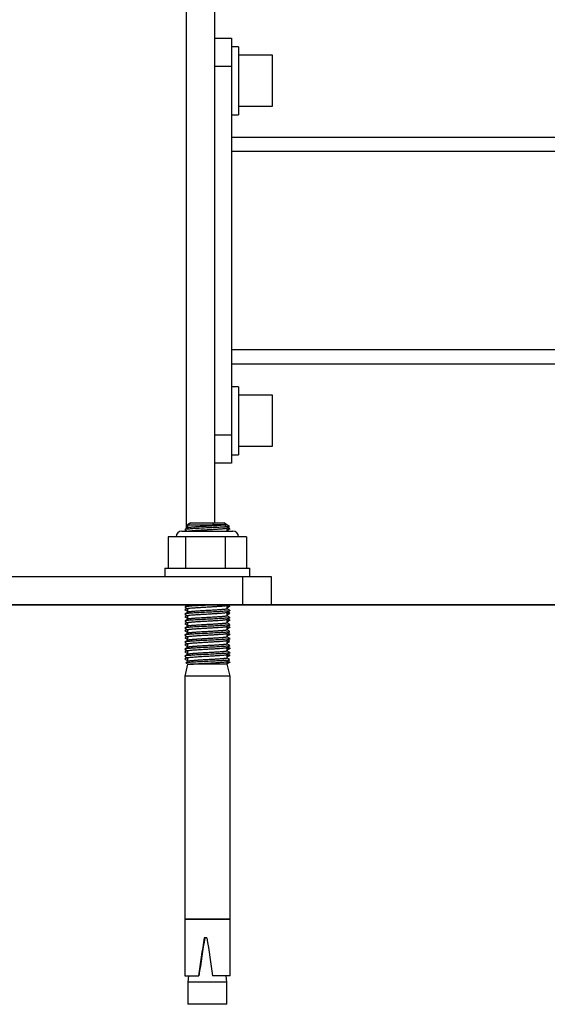
# Model space of a CAD drawing. Units: millimetres. Extents: x -1869 to 2491, y -480 to 2464.
# Drawn here: x -242 to -56, y -265 to 82 of the extents above; entities that cross this region are included whole.
import ezdxf

# ---------------------------------------------------------------- set-up
doc = ezdxf.new("R2010")
doc.units = ezdxf.units.MM
doc.linetypes.add('SLD-Solid', pattern=[0])
doc.layers.add('LG_AREA', color=4, linetype='SLD-Solid')
doc.layers.add('LG_PROD', color=40, linetype='SLD-Solid')

msp = doc.modelspace()

# ---------------------------------------------------------------- linework, layer by layer
at = {"layer": 'LG_AREA', "linetype": 'SLD-Solid', "lineweight": 25}
for p, q in [((-368.72, -123.93), (991.28, -123.93)), ((-368.72, -124.03), (991.28, -124.03))]:
    msp.add_line(p, q, dxfattribs=at)
at = {"layer": 'LG_PROD', "linetype": 'SLD-Solid', "lineweight": 25}
for p, q in [((-183.72, 1210.63), (-183.72, -97.2)), ((-173.72, 1208.07), (-173.72, -95.03)), ((-173.72, 75.97), (-167.72, 75.97)), ((-167.72, 75.97), (-167.72, 65.97)), ((-165.22, 72.97), (-167.72, 72.97)), ((-165.22, 72.97), (-165.22, 49.7)), ((-153.22, 69.97), (-165.22, 69.97)), ((-153.22, 59.79), (-153.22, 69.97)), ((-167.72, 65.97), (-173.72, 65.97)), ((-173.72, 65.97), (-173.72, -64.03)), ((-167.72, 65.97), (-167.72, -64.03)), ((-153.22, 51.97), (-153.22, 59.79)), ((-167.72, 48.97), (-165.22, 48.97)), ((-165.22, 51.97), (-153.22, 51.97)), ((-165.22, 49.7), (-165.22, 48.97)), ((-35.34, 40.97), (-167.72, 40.97)), ((125.94, 35.97), (-167.72, 35.97)), ((107.18, -34.03), (-167.72, -34.03)), ((105.84, -39.03), (-167.72, -39.03)), ((-165.22, -47.03), (-167.72, -47.03)), ((-165.22, -47.03), (-165.22, -70.3)), ((-153.22, -50.03), (-165.22, -50.03)), ((-153.22, -60.21), (-153.22, -50.03)), ((-153.22, -68.03), (-153.22, -60.21)), ((-173.72, -64.03), (-167.72, -64.03)), ((-167.72, -64.03), (-167.72, -74.03)), ((-165.22, -68.03), (-153.22, -68.03)), ((-167.72, -71.03), (-165.22, -71.03)), ((-165.22, -70.3), (-165.22, -71.03)), ((-167.72, -74.03), (-173.72, -74.03)), ((-182.08, -95.03), (-183.22, -95.83)), ((-183.22, -95.83), (-183.22, -96.9)), ((-183.22, -95.83), (-174.09, -95.83)), ((-182.08, -95.03), (-174.44, -95.03)), ((-174.09, -95.83), (-174.44, -95.03)), ((-174.44, -95.03), (-170.37, -95.03)), ((-169.75, -95.83), (-174.09, -95.83)), ((-168.43, -96.39), (-170.37, -95.03)), ((-169.22, -98.03), (-169.22, -96.89)), ((-168.43, -96.39), (-168.42, -96.4)), ((-168.37, -97.15), (-168.23, -97.2)), ((-190.07, -100.03), (-190.07, -111.03)), ((-183.81, -100.03), (-190.07, -100.03)), ((-185.23, -98.03), (-167.23, -98.03)), ((-183.81, -111.03), (-183.81, -100.03)), ((-169.98, -100.03), (-183.81, -100.03)), ((-183.72, -97.83), (-183.72, -98.03)), ((-169.98, -100.03), (-169.98, -111.03)), ((-162.4, -100.03), (-169.98, -100.03)), ((-167.23, -98.03), (-167.21, -98.03)), ((-162.4, -100.03), (-162.4, -111.03)), ((-191.22, -111.03), (-191.22, -114.03)), ((-191.22, -111.03), (-161.22, -111.03)), ((-161.22, -114.03), (-161.22, -111.03)), ((-273.72, -114.03), (-163.72, -114.03)), ((-163.72, -114.03), (-153.72, -114.03)), ((-163.72, -123.93), (-163.72, -114.03)), ((-153.72, -114.03), (-153.72, -123.93)), ((-183.22, -124.03), (-183.22, -124.18)), ((-169.26, -124.19), (-168.99, -124.03)), ((-169.22, -125.43), (-169.22, -124.17)), ((-184.22, -125.71), (-184.09, -125.75)), ((-183.22, -125.39), (-183.22, -126.66)), ((-183.22, -127.87), (-183.22, -129.14)), ((-169.22, -127.91), (-169.22, -126.65)), ((-168.37, -128.48), (-168.23, -128.53)), ((-184.2, -130.7), (-184.16, -130.71)), ((-183.22, -130.35), (-183.22, -131.62)), ((-169.22, -130.39), (-169.22, -129.13)), ((-169.22, -132.87), (-169.22, -131.61)), ((-168.3, -129.41), (-168.23, -129.42)), ((-184.22, -132.24), (-184.1, -132.27)), ((-184.2, -133.13), (-184.09, -133.19)), ((-183.22, -132.83), (-183.22, -134.1)), ((-183.22, -135.31), (-183.22, -136.58)), ((-169.22, -135.35), (-169.22, -134.09)), ((-168.33, -134.37), (-168.23, -134.41)), ((-184.22, -138.12), (-184.1, -138.15)), ((-183.22, -137.79), (-183.22, -139.06)), ((-169.22, -137.83), (-169.22, -136.57)), ((-168.28, -135.93), (-168.23, -135.94)), ((-183.22, -140.27), (-183.22, -141.54)), ((-169.22, -140.31), (-169.22, -139.05)), ((-169.22, -142.79), (-169.22, -141.53)), ((-168.34, -141.8), (-168.23, -141.83)), ((-183.22, -145.03), (-184.22, -149.19)), ((-184.2, -143.11), (-184.14, -143.12)), ((-182.91, -143.92), (-183.85, -144.51)), ((-183.85, -144.51), (-183.02, -145.03)), ((-183.22, -142.75), (-183.22, -144.12)), ((-183.22, -144.9), (-183.22, -145.03)), ((-182.89, -145.03), (-183.22, -145.03)), ((-183.02, -145.03), (-182.3, -145.03)), ((-169.22, -145.03), (-182.3, -145.03)), ((-169.22, -145.03), (-169.22, -144.01)), ((-169.22, -144.49), (-169.19, -144.51)), ((-169.19, -144.51), (-169.22, -144.54)), ((-168.22, -149.19), (-169.22, -145.03)), ((-184.22, -149.19), (-184.22, -235.03)), ((-168.22, -149.19), (-184.22, -149.19)), ((-168.22, -235.03), (-168.22, -149.19)), ((-184.22, -235.03), (-184.22, -255.03)), ((-184.22, -235.03), (-176.88, -235.03)), ((-173.78, -235.03), (-184.22, -235.03)), ((-176.88, -235.03), (-168.22, -235.03)), ((-168.22, -235.03), (-173.78, -235.03)), ((-168.22, -255.03), (-168.22, -235.03)), ((-176.38, -241.53), (-177.38, -241.53)), ((-184.22, -255.03), (-179.34, -255.03)), ((-182.82, -255.03), (-183.1, -257.23)), ((-179.34, -255.03), (-179.22, -255.03)), ((-168.22, -255.03), (-174.36, -255.03)), ((-169.35, -257.23), (-169.62, -255.03)), ((-183.12, -257.23), (-183.12, -265.03)), ((-174.12, -257.23), (-183.12, -257.23)), ((-169.32, -257.23), (-174.12, -257.23)), ((-169.32, -265.03), (-169.32, -257.23)), ((-174.12, -265.03), (-183.12, -265.03)), ((-169.32, -265.03), (-174.12, -265.03))]:
    msp.add_line(p, q, dxfattribs=at)
for centre, start, end in [((-185.23, -100.03), 90, 179.9993), ((-167.23, -100.03), 0.0007, 90), ((-167.21, -100.03), 0.0007, 90)]:
    msp.add_arc(centre, 2, start, end, dxfattribs=at)
for centre, major_axis, ratio, start_param, end_param in [((-176.22, -238.15), (7.97, 54), 0.011957, 1.635103, 1.890386), ((-180.4, -266.44), (7.43, 50.3), 0.009886, 1.053962, 1.343266), ((-176.22, -238.15), (-7.97, 54), 0.011957, 1.631571, 1.886854)]:
    msp.add_ellipse(centre, major_axis=major_axis, ratio=ratio, start_param=start_param, end_param=end_param, dxfattribs=at)
for points, knots in [([(-183.19, -96.87), (-183.36, -96.98), (-183.69, -97.18), (-184.02, -97.38), (-184.19, -97.48)], [0, 0, 0, 0, 0.499861, 1, 1, 1, 1]), ([(-169.78, -96.52), (-169.93, -96.54), (-170.61, -96.59), (-172.17, -96.69), (-174.61, -96.82), (-177.24, -96.94), (-179.75, -97.07), (-181.92, -97.2), (-183.42, -97.33), (-184.16, -97.42), (-184.13, -97.47), (-184.12, -97.48)], [0, 0, 0, 0, 0.0375269, 0.1709486, 0.3057489, 0.4391034, 0.5739622, 0.7072738, 0.8421652, 0.9754584, 1, 1, 1, 1]), ([(-169.75, -95.83), (-169.83, -95.84), (-170.03, -95.87), (-170.44, -95.91), (-171.11, -95.97), (-171.92, -96.04), (-172.96, -96.1), (-174.11, -96.17), (-175.33, -96.25), (-176.6, -96.32), (-177.69, -96.38), (-178.91, -96.45), (-179.89, -96.51), (-180.91, -96.58), (-181.67, -96.64), (-182.39, -96.72), (-182.83, -96.78), (-183.11, -96.83), (-183.14, -96.86), (-183.15, -96.88)], [0, 0, 0, 0, 0.031308, 0.078975, 0.127567, 0.206439, 0.255031, 0.3278, 0.40668, 0.455277, 0.534157, 0.582754, 0.661628, 0.71022, 0.789093, 0.837684, 0.916562, 0.965156, 1, 1, 1, 1]), ([(-183.06, -98.03), (-183.04, -98.02), (-182.99, -98.01), (-182.85, -97.98), (-182.61, -97.94), (-182.3, -97.91), (-182.02, -97.88), (-181.71, -97.85), (-181.28, -97.81), (-180.8, -97.77), (-180.39, -97.74), (-179.96, -97.71), (-179.39, -97.68), (-178.78, -97.64), (-178.29, -97.61), (-177.78, -97.58), (-177.13, -97.54), (-176.47, -97.51), (-175.96, -97.48), (-175.43, -97.45), (-174.8, -97.41), (-174.06, -97.37), (-173.48, -97.33), (-173.01, -97.3), (-172.55, -97.27), (-172, -97.24), (-171.49, -97.2), (-171.13, -97.17), (-170.78, -97.14), (-170.38, -97.1), (-170.05, -97.07), (-169.82, -97.04), (-169.62, -97.01), (-169.43, -96.97), (-169.31, -96.94), (-169.28, -96.92), (-169.27, -96.92)], [0, 0, 0, 0, 0.015728, 0.035251, 0.076609, 0.115942, 0.135768, 0.15529, 0.196644, 0.23598, 0.255808, 0.275332, 0.316691, 0.356024, 0.37585, 0.395372, 0.436725, 0.476062, 0.49589, 0.515414, 0.556773, 0.592439, 0.631775, 0.651603, 0.671127, 0.712486, 0.751823, 0.771651, 0.791174, 0.832533, 0.871867, 0.891694, 0.911216, 0.952572, 0.991905, 1, 1, 1, 1]), ([(-169.78, -96.52), (-169.76, -96.46), (-169.71, -96.34), (-169.68, -96.11), (-169.73, -95.94), (-169.75, -95.83)], [0, 0, 0, 0, 0.275903, 0.551809, 1, 1, 1, 1]), ([(-168.43, -96.41), (-168.44, -96.41), (-168.45, -96.43), (-168.58, -96.44), (-168.82, -96.47), (-169.07, -96.48), (-169.38, -96.5), (-169.65, -96.52), (-169.78, -96.52)], [0, 0, 0, 0, 0.014557, 0.324011, 0.482753, 0.642621, 0.820526, 1, 1, 1, 1]), ([(-169.27, -96.92), (-169.1, -96.82), (-168.83, -96.65), (-168.55, -96.48), (-168.43, -96.41)], [0, 0, 0, 0, 0.596965, 1, 1, 1, 1]), ([(-169.22, -97.81), (-169.06, -97.71), (-168.74, -97.52), (-168.41, -97.32), (-168.24, -97.22)], [0, 0, 0, 0, 0.49131, 1, 1, 1, 1]), ([(-168.3, -97.22), (-168.35, -97.26), (-168.43, -97.31), (-169.01, -97.37), (-169.22, -97.39)], [0, 0, 0, 0, 0.642994, 1, 1, 1, 1]), ([(-168.27, -97.15), (-168.44, -97.05), (-168.67, -96.91), (-168.9, -96.77), (-168.97, -96.74)], [0, 0, 0, 0, 0.718873, 1, 1, 1, 1]), ([(-184.2, -97.54), (-184.03, -97.64), (-183.77, -97.8), (-183.5, -97.97), (-183.4, -98.03)], [0, 0, 0, 0, 0.621042, 1, 1, 1, 1]), ([(-184.21, -124.82), (-184.04, -124.92), (-183.71, -125.12), (-183.39, -125.31), (-183.22, -125.41)], [0, 0, 0, 0, 0.509098, 1, 1, 1, 1]), ([(-183.18, -124.15), (-183.34, -124.25), (-183.68, -124.45), (-184.01, -124.65), (-184.18, -124.75)], [0, 0, 0, 0, 0.499804, 1, 1, 1, 1]), ([(-173.35, -124.03), (-173.5, -124.04), (-174.41, -124.09), (-176.38, -124.18), (-178.94, -124.31), (-181.25, -124.44), (-182.99, -124.56), (-183.98, -124.67), (-184.05, -124.73), (-184.07, -124.75)], [0, 0, 0, 0, 0.035464, 0.211896, 0.388582, 0.564782, 0.741698, 0.917698, 1, 1, 1, 1]), ([(-183.21, -125.39), (-183.21, -125.38), (-183.21, -125.34), (-182.99, -125.28), (-182.54, -125.21), (-181.98, -125.15), (-181.35, -125.09), (-180.78, -125.05), (-180.15, -125.01), (-179.22, -124.95), (-178.19, -124.88), (-177.16, -124.82), (-176.47, -124.79), (-175.96, -124.76), (-175.43, -124.73), (-174.8, -124.69), (-174.06, -124.65), (-173.48, -124.61), (-173.01, -124.58), (-172.55, -124.55), (-172, -124.52), (-171.49, -124.48), (-171.13, -124.45), (-170.78, -124.42), (-170.38, -124.38), (-170.05, -124.35), (-169.82, -124.32), (-169.62, -124.29), (-169.43, -124.25), (-169.3, -124.22), (-169.27, -124.2), (-169.26, -124.19)], [0, 0, 0, 0, 0.030038, 0.098713, 0.141022, 0.209692, 0.251998, 0.279258, 0.320763, 0.363074, 0.431743, 0.474049, 0.510452, 0.528802, 0.54687, 0.585145, 0.618151, 0.654555, 0.672905, 0.690973, 0.729247, 0.765651, 0.784001, 0.802069, 0.840344, 0.876745, 0.895093, 0.91316, 0.951432, 0.987832, 1, 1, 1, 1]), ([(-182.59, -124.03), (-182.6, -124.03), (-182.67, -124.04), (-182.77, -124.05), (-182.95, -124.08), (-183.09, -124.11), (-183.15, -124.14), (-183.17, -124.15)], [0, 0, 0, 0, 0.027361, 0.206766, 0.383418, 0.757633, 1, 1, 1, 1]), ([(-169.22, -125.09), (-169.06, -125), (-168.74, -124.8), (-168.41, -124.6), (-168.25, -124.5)], [0, 0, 0, 0, 0.488947, 1, 1, 1, 1]), ([(-168.35, -124.5), (-168.35, -124.52), (-168.35, -124.58), (-168.89, -124.64), (-169.22, -124.67)], [0, 0, 0, 0, 0.365433, 1, 1, 1, 1]), ([(-168.26, -124.44), (-168.43, -124.34), (-168.66, -124.2), (-168.89, -124.06), (-168.95, -124.03)], [0, 0, 0, 0, 0.7321586, 1, 1, 1, 1]), ([(-168.34, -126.06), (-168.33, -126.07), (-168.3, -126.13), (-169.08, -126.22), (-170.62, -126.36), (-172.8, -126.48), (-175.32, -126.61), (-177.95, -126.74), (-180.38, -126.87), (-182.42, -126.99), (-183.7, -127.12), (-184.29, -127.21), (-184.2, -127.25), (-184.2, -127.25)], [0, 0, 0, 0, 0.031207, 0.138199, 0.246474, 0.353481, 0.46173, 0.568771, 0.676973, 0.784068, 0.892202, 0.999371, 1, 1, 1, 1]), ([(-183.21, -126.65), (-183.37, -126.75), (-183.71, -126.95), (-184.04, -127.15), (-184.21, -127.25)], [0, 0, 0, 0, 0.499813, 1, 1, 1, 1]), ([(-183.48, -125.25), (-183.56, -125.3), (-183.8, -125.45), (-184.04, -125.59), (-184.2, -125.69)], [0, 0, 0, 0, 0.307902, 1, 1, 1, 1]), ([(-184.2, -128.22), (-184.03, -128.32), (-183.71, -128.52), (-183.38, -128.72), (-183.22, -128.81)], [0, 0, 0, 0, 0.511647, 1, 1, 1, 1]), ([(-184.19, -125.75), (-184.02, -125.85), (-183.7, -126.05), (-183.38, -126.24), (-183.22, -126.33)], [0, 0, 0, 0, 0.521305, 1, 1, 1, 1]), ([(-184.18, -127.31), (-184.01, -127.42), (-183.69, -127.61), (-183.38, -127.8), (-183.22, -127.89)], [0, 0, 0, 0, 0.524628, 1, 1, 1, 1]), ([(-183.48, -127.74), (-183.55, -127.77), (-183.78, -127.91), (-184.01, -128.05), (-184.18, -128.15)], [0, 0, 0, 0, 0.280805, 1, 1, 1, 1]), ([(-183.22, -128), (-183.28, -128.01), (-183.85, -128.05), (-184.18, -128.11), (-184.15, -128.15), (-184.14, -128.16)], [0, 0, 0, 0, 0.098093, 0.931152, 1, 1, 1, 1]), ([(-183.22, -125.53), (-183.44, -125.55), (-184.02, -125.6), (-184.09, -125.66), (-184.14, -125.69)], [0, 0, 0, 0, 0.365353, 1, 1, 1, 1]), ([(-168.33, -128.55), (-168.43, -128.59), (-168.64, -128.66), (-169.94, -128.78), (-171.88, -128.91), (-174.3, -129.04), (-176.92, -129.17), (-179.46, -129.3), (-181.69, -129.42), (-183.27, -129.55), (-184.1, -129.65), (-184.1, -129.7), (-184.1, -129.71)], [0, 0, 0, 0, 0.088239, 0.198768, 0.308606, 0.419246, 0.528989, 0.63972, 0.749387, 0.860188, 0.9698, 1, 1, 1, 1]), ([(-169.23, -125.43), (-169.23, -125.44), (-169.23, -125.46), (-169.28, -125.49), (-169.41, -125.53), (-169.56, -125.56), (-169.74, -125.59), (-170.01, -125.62), (-170.35, -125.66), (-170.65, -125.69), (-170.98, -125.72), (-171.44, -125.76), (-171.95, -125.8), (-172.37, -125.82), (-172.82, -125.85), (-173.39, -125.89), (-174.1, -125.93), (-174.71, -125.97), (-175.22, -126), (-175.74, -126.03), (-176.4, -126.06), (-177.06, -126.1), (-177.57, -126.13), (-178.09, -126.16), (-178.72, -126.2), (-179.32, -126.24), (-179.77, -126.27), (-180.22, -126.3), (-180.75, -126.33), (-181.23, -126.37), (-181.58, -126.4), (-181.91, -126.43), (-182.27, -126.47), (-182.57, -126.5), (-182.77, -126.53), (-182.95, -126.56), (-183.11, -126.6), (-183.19, -126.63), (-183.2, -126.65), (-183.21, -126.65)], [0, 0, 0, 0, 0.009672, 0.047574, 0.083626, 0.101799, 0.119693, 0.157598, 0.193647, 0.211818, 0.22971, 0.267611, 0.303664, 0.321837, 0.339731, 0.377637, 0.410325, 0.446378, 0.464551, 0.482445, 0.520351, 0.556404, 0.574577, 0.592471, 0.630377, 0.666427, 0.684598, 0.70249, 0.740393, 0.776442, 0.794613, 0.812505, 0.850407, 0.886459, 0.904631, 0.922524, 0.960429, 0.996478, 1, 1, 1, 1]), ([(-183.21, -127.87), (-183.21, -127.86), (-183.21, -127.82), (-182.99, -127.76), (-182.54, -127.69), (-181.98, -127.63), (-181.35, -127.57), (-180.78, -127.53), (-180.15, -127.49), (-179.22, -127.43), (-178.19, -127.36), (-177.22, -127.31), (-176.44, -127.26), (-175.65, -127.22), (-174.83, -127.17), (-174.12, -127.13), (-173.44, -127.09), (-172.73, -127.05), (-172.07, -127), (-171.47, -126.96), (-170.91, -126.91), (-170.26, -126.85), (-169.76, -126.79), (-169.38, -126.73), (-169.31, -126.69), (-169.27, -126.66)], [0, 0, 0, 0, 0.029885, 0.098208, 0.140301, 0.208619, 0.250709, 0.27783, 0.319123, 0.361217, 0.429535, 0.471624, 0.498745, 0.540038, 0.582132, 0.61497, 0.642092, 0.683384, 0.725478, 0.7526, 0.793893, 0.835987, 0.904307, 0.946397, 1, 1, 1, 1]), ([(-169.23, -127.91), (-169.23, -127.92), (-169.23, -127.94), (-169.28, -127.97), (-169.41, -128.01), (-169.56, -128.04), (-169.74, -128.07), (-170.01, -128.1), (-170.35, -128.14), (-170.65, -128.17), (-170.98, -128.2), (-171.44, -128.24), (-171.95, -128.28), (-172.37, -128.3), (-172.82, -128.33), (-173.39, -128.37), (-174.1, -128.41), (-174.71, -128.45), (-175.22, -128.48), (-175.74, -128.51), (-176.4, -128.54), (-177.06, -128.58), (-177.57, -128.61), (-178.09, -128.64), (-178.72, -128.68), (-179.32, -128.72), (-179.77, -128.75), (-180.22, -128.78), (-180.75, -128.81), (-181.23, -128.85), (-181.58, -128.88), (-181.91, -128.91), (-182.27, -128.95), (-182.57, -128.98), (-182.77, -129.01), (-182.94, -129.04), (-183.1, -129.07), (-183.15, -129.1), (-183.17, -129.11)], [0, 0, 0, 0, 0.009806, 0.048233, 0.084785, 0.103209, 0.121351, 0.159782, 0.19633, 0.214753, 0.232893, 0.271319, 0.307871, 0.326296, 0.344437, 0.382868, 0.41601, 0.452562, 0.470987, 0.489129, 0.52756, 0.564112, 0.582537, 0.600679, 0.63911, 0.675659, 0.694082, 0.712222, 0.75065, 0.787199, 0.805621, 0.823762, 0.862189, 0.89874, 0.917163, 0.935304, 0.973734, 1, 1, 1, 1]), ([(-169.27, -129.16), (-169.1, -129.06), (-168.77, -128.85), (-168.43, -128.65), (-168.27, -128.55)], [0, 0, 0, 0, 0.499863, 1, 1, 1, 1]), ([(-169.25, -126.67), (-169.08, -126.57), (-168.75, -126.36), (-168.42, -126.16), (-168.25, -126.06)], [0, 0, 0, 0, 0.499777, 1, 1, 1, 1]), ([(-168.25, -126), (-168.42, -125.9), (-168.74, -125.71), (-169.07, -125.51), (-169.22, -125.42)], [0, 0, 0, 0, 0.51628, 1, 1, 1, 1]), ([(-168.36, -126.93), (-168.31, -126.95), (-168.16, -127.01), (-168.52, -127.09), (-169.12, -127.14), (-169.22, -127.15)], [0, 0, 0, 0, 0.2992748, 0.8750464, 1, 1, 1, 1]), ([(-169.22, -127.57), (-169.07, -127.48), (-168.76, -127.29), (-168.44, -127.1), (-168.27, -127)], [0, 0, 0, 0, 0.476085, 1, 1, 1, 1]), ([(-168.26, -128.48), (-168.43, -128.38), (-168.75, -128.18), (-169.07, -127.99), (-169.22, -127.9)], [0, 0, 0, 0, 0.519768, 1, 1, 1, 1]), ([(-168.25, -126.93), (-168.42, -126.83), (-168.66, -126.68), (-168.89, -126.54), (-168.97, -126.5)], [0, 0, 0, 0, 0.6981032, 1, 1, 1, 1]), ([(-183.48, -130.22), (-183.56, -130.26), (-183.8, -130.41), (-184.04, -130.55), (-184.21, -130.65)], [0, 0, 0, 0, 0.309399, 1, 1, 1, 1]), ([(-184.2, -129.78), (-184.04, -129.88), (-183.71, -130.08), (-183.38, -130.27), (-183.22, -130.37)], [0, 0, 0, 0, 0.510458, 1, 1, 1, 1]), ([(-183.2, -131.6), (-183.37, -131.7), (-183.7, -131.9), (-184.03, -132.1), (-184.2, -132.21)], [0, 0, 0, 0, 0.499848, 1, 1, 1, 1]), ([(-184.19, -130.71), (-184.02, -130.81), (-183.7, -131.01), (-183.38, -131.2), (-183.22, -131.29)], [0, 0, 0, 0, 0.518218, 1, 1, 1, 1]), ([(-183.18, -129.11), (-183.35, -129.21), (-183.68, -129.41), (-184.01, -129.61), (-184.18, -129.71)], [0, 0, 0, 0, 0.499763, 1, 1, 1, 1]), ([(-168.35, -131.02), (-168.36, -131.04), (-168.39, -131.11), (-169.35, -131.21), (-171.04, -131.34), (-173.32, -131.47), (-175.88, -131.6), (-178.49, -131.72), (-180.86, -131.85), (-182.73, -131.98), (-183.92, -132.1), (-184.06, -132.17), (-184.12, -132.21)], [0, 0, 0, 0, 0.0566859, 0.1639549, 0.2721879, 0.3795403, 0.4876743, 0.5951296, 0.703144, 0.8107214, 0.9185958, 1, 1, 1, 1]), ([(-183.22, -130.49), (-183.52, -130.52), (-184.07, -130.57), (-184.09, -130.63), (-184.11, -130.65)], [0, 0, 0, 0, 0.531913, 1, 1, 1, 1]), ([(-183.21, -130.35), (-183.21, -130.34), (-183.21, -130.3), (-182.99, -130.24), (-182.54, -130.17), (-181.98, -130.11), (-181.35, -130.05), (-180.78, -130.01), (-180.15, -129.97), (-179.22, -129.91), (-178.19, -129.84), (-177.22, -129.79), (-176.44, -129.74), (-175.65, -129.7), (-174.83, -129.65), (-174.12, -129.61), (-173.44, -129.57), (-172.73, -129.53), (-172.07, -129.48), (-171.47, -129.44), (-170.91, -129.39), (-170.26, -129.33), (-169.76, -129.27), (-169.4, -129.21), (-169.33, -129.17), (-169.3, -129.16)], [0, 0, 0, 0, 0.03014, 0.099046, 0.141499, 0.2104, 0.252849, 0.280202, 0.321847, 0.3643, 0.433202, 0.47565, 0.503003, 0.544648, 0.587102, 0.62022, 0.647573, 0.689218, 0.731671, 0.759025, 0.80067, 0.843123, 0.912027, 0.954477, 1, 1, 1, 1]), ([(-183.21, -132.83), (-183.21, -132.82), (-183.21, -132.78), (-182.99, -132.72), (-182.54, -132.65), (-181.98, -132.59), (-181.16, -132.52), (-180.32, -132.46), (-179.22, -132.39), (-178.19, -132.32), (-176.94, -132.25), (-175.84, -132.19), (-174.83, -132.13), (-173.84, -132.07), (-172.89, -132.02), (-171.83, -131.95), (-171.03, -131.88), (-170.26, -131.81), (-169.76, -131.75), (-169.38, -131.68), (-169.31, -131.64), (-169.26, -131.62)], [0, 0, 0, 0, 0.029806, 0.09795, 0.139932, 0.208071, 0.250049, 0.318194, 0.360178, 0.428316, 0.470295, 0.53844, 0.580423, 0.613175, 0.68132, 0.723303, 0.791449, 0.833432, 0.901572, 0.943552, 1, 1, 1, 1]), ([(-169.23, -130.39), (-169.23, -130.4), (-169.23, -130.42), (-169.28, -130.45), (-169.41, -130.49), (-169.56, -130.52), (-169.74, -130.55), (-170.01, -130.58), (-170.35, -130.62), (-170.65, -130.65), (-170.98, -130.68), (-171.44, -130.72), (-171.95, -130.76), (-172.37, -130.78), (-172.82, -130.81), (-173.39, -130.85), (-174.1, -130.89), (-174.71, -130.93), (-175.22, -130.96), (-175.74, -130.99), (-176.4, -131.02), (-177.06, -131.06), (-177.57, -131.09), (-178.09, -131.12), (-178.72, -131.16), (-179.32, -131.2), (-179.77, -131.23), (-180.22, -131.26), (-180.75, -131.29), (-181.23, -131.33), (-181.58, -131.36), (-181.91, -131.39), (-182.27, -131.43), (-182.57, -131.46), (-182.77, -131.49), (-182.95, -131.52), (-183.1, -131.56), (-183.19, -131.59), (-183.2, -131.6), (-183.2, -131.6)], [0, 0, 0, 0, 0.009703, 0.047723, 0.083889, 0.102119, 0.120069, 0.158094, 0.194257, 0.212485, 0.230433, 0.268454, 0.30462, 0.32285, 0.3408, 0.378825, 0.411617, 0.447783, 0.466013, 0.483963, 0.521988, 0.558155, 0.576385, 0.594335, 0.632361, 0.668524, 0.686752, 0.704701, 0.742722, 0.778885, 0.797114, 0.815062, 0.853083, 0.889248, 0.907478, 0.925427, 0.963451, 0.999614, 1, 1, 1, 1]), ([(-169.24, -131.62), (-169.08, -131.52), (-168.74, -131.32), (-168.41, -131.12), (-168.24, -131.02)], [0, 0, 0, 0, 0.499795, 1, 1, 1, 1]), ([(-169.22, -130.05), (-169.06, -129.96), (-168.74, -129.76), (-168.41, -129.56), (-168.24, -129.46)], [0, 0, 0, 0, 0.490765, 1, 1, 1, 1]), ([(-168.33, -129.46), (-168.36, -129.49), (-168.4, -129.55), (-168.97, -129.6), (-169.22, -129.63)], [0, 0, 0, 0, 0.547129, 1, 1, 1, 1]), ([(-168.25, -130.97), (-168.41, -130.87), (-168.74, -130.67), (-169.06, -130.47), (-169.22, -130.38)], [0, 0, 0, 0, 0.510894, 1, 1, 1, 1]), ([(-169.22, -132.53), (-169.07, -132.44), (-168.76, -132.25), (-168.44, -132.06), (-168.27, -131.96)], [0, 0, 0, 0, 0.47572, 1, 1, 1, 1]), ([(-168.33, -131.96), (-168.33, -131.97), (-168.31, -132.02), (-168.65, -132.07), (-169.2, -132.11), (-169.22, -132.11)], [0, 0, 0, 0, 0.146666, 0.963144, 1, 1, 1, 1]), ([(-168.25, -129.41), (-168.42, -129.31), (-168.66, -129.16), (-168.9, -129.02), (-168.97, -128.97)], [0, 0, 0, 0, 0.700509, 1, 1, 1, 1]), ([(-168.27, -131.88), (-168.43, -131.78), (-168.67, -131.64), (-168.9, -131.5), (-168.97, -131.46)], [0, 0, 0, 0, 0.711288, 1, 1, 1, 1]), ([(-184.2, -134.74), (-184.03, -134.84), (-183.71, -135.04), (-183.38, -135.24), (-183.22, -135.33)], [0, 0, 0, 0, 0.512955, 1, 1, 1, 1]), ([(-183.48, -135.18), (-183.56, -135.22), (-183.79, -135.36), (-184.03, -135.51), (-184.2, -135.61)], [0, 0, 0, 0, 0.304557, 1, 1, 1, 1]), ([(-184.19, -133.19), (-184.03, -133.29), (-183.7, -133.48), (-183.38, -133.68), (-183.22, -133.77)], [0, 0, 0, 0, 0.515875, 1, 1, 1, 1]), ([(-183.19, -134.08), (-183.36, -134.18), (-183.69, -134.38), (-184.02, -134.58), (-184.19, -134.68)], [0, 0, 0, 0, 0.499741, 1, 1, 1, 1]), ([(-184.18, -132.27), (-184.02, -132.37), (-183.7, -132.57), (-183.38, -132.76), (-183.22, -132.85)], [0, 0, 0, 0, 0.521575, 1, 1, 1, 1]), ([(-183.48, -132.7), (-183.55, -132.74), (-183.78, -132.88), (-184.02, -133.02), (-184.18, -133.12)], [0, 0, 0, 0, 0.2853069, 1, 1, 1, 1]), ([(-168.27, -133.52), (-168.27, -133.52), (-168.23, -133.56), (-168.89, -133.64), (-170.27, -133.77), (-172.38, -133.9), (-174.85, -134.03), (-177.48, -134.15), (-179.97, -134.28), (-182.09, -134.41), (-183.52, -134.54), (-184.21, -134.63), (-184.16, -134.67), (-184.15, -134.68)], [0, 0, 0, 0, 0.000152, 0.109378, 0.219788, 0.328968, 0.439417, 0.548572, 0.659036, 0.768186, 0.878644, 0.987809, 1, 1, 1, 1]), ([(-183.22, -132.97), (-183.37, -132.98), (-183.94, -133.03), (-184.06, -133.08), (-184.14, -133.12)], [0, 0, 0, 0, 0.251115, 1, 1, 1, 1]), ([(-183.22, -135.44), (-183.6, -135.48), (-184.12, -135.54), (-184.11, -135.59), (-184.1, -135.61)], [0, 0, 0, 0, 0.721287, 1, 1, 1, 1]), ([(-183.21, -135.31), (-183.21, -135.3), (-183.21, -135.26), (-182.99, -135.2), (-182.54, -135.13), (-181.98, -135.07), (-181.16, -135), (-180.32, -134.94), (-179.22, -134.87), (-178.19, -134.8), (-176.94, -134.73), (-175.84, -134.67), (-174.83, -134.61), (-173.84, -134.55), (-172.89, -134.5), (-171.83, -134.43), (-171.03, -134.36), (-170.26, -134.29), (-169.76, -134.23), (-169.4, -134.17), (-169.34, -134.14), (-169.31, -134.12)], [0, 0, 0, 0, 0.03022, 0.099309, 0.141874, 0.210958, 0.25352, 0.322611, 0.365176, 0.43426, 0.476822, 0.545913, 0.588479, 0.621685, 0.690776, 0.733342, 0.802433, 0.844999, 0.914085, 0.956647, 1, 1, 1, 1]), ([(-169.23, -132.87), (-169.23, -132.88), (-169.23, -132.9), (-169.28, -132.93), (-169.41, -132.97), (-169.56, -133), (-169.74, -133.03), (-170.01, -133.06), (-170.35, -133.1), (-170.65, -133.13), (-170.98, -133.16), (-171.44, -133.2), (-171.95, -133.24), (-172.37, -133.26), (-172.82, -133.29), (-173.39, -133.33), (-174.1, -133.37), (-174.71, -133.41), (-175.22, -133.44), (-175.74, -133.47), (-176.4, -133.5), (-177.06, -133.54), (-177.57, -133.57), (-178.09, -133.6), (-178.72, -133.64), (-179.32, -133.68), (-179.77, -133.71), (-180.22, -133.74), (-180.75, -133.77), (-181.23, -133.81), (-181.58, -133.84), (-181.91, -133.87), (-182.27, -133.91), (-182.57, -133.94), (-182.77, -133.97), (-182.94, -134), (-183.1, -134.04), (-183.16, -134.06), (-183.19, -134.08)], [0, 0, 0, 0, 0.009758, 0.047996, 0.084368, 0.102702, 0.120754, 0.158997, 0.195365, 0.213697, 0.231748, 0.269986, 0.306358, 0.324692, 0.342745, 0.380987, 0.413966, 0.450339, 0.468673, 0.486725, 0.524968, 0.561341, 0.579675, 0.597727, 0.63597, 0.672339, 0.690672, 0.708723, 0.746962, 0.783331, 0.801663, 0.819714, 0.857952, 0.894324, 0.912657, 0.930709, 0.96895, 1, 1, 1, 1]), ([(-169.23, -135.35), (-169.23, -135.36), (-169.23, -135.38), (-169.28, -135.41), (-169.41, -135.45), (-169.56, -135.48), (-169.74, -135.51), (-170.01, -135.54), (-170.35, -135.58), (-170.65, -135.61), (-170.98, -135.64), (-171.44, -135.68), (-171.95, -135.72), (-172.37, -135.74), (-172.82, -135.77), (-173.39, -135.81), (-174.1, -135.85), (-174.71, -135.89), (-175.22, -135.92), (-175.74, -135.95), (-176.4, -135.98), (-177.06, -136.02), (-177.57, -136.05), (-178.09, -136.08), (-178.72, -136.12), (-179.32, -136.16), (-179.77, -136.19), (-180.22, -136.22), (-180.75, -136.25), (-181.23, -136.29), (-181.58, -136.32), (-181.91, -136.35), (-182.27, -136.39), (-182.57, -136.42), (-182.77, -136.45), (-182.94, -136.48), (-183.1, -136.52), (-183.16, -136.54), (-183.19, -136.56)], [0, 0, 0, 0, 0.00976, 0.048004, 0.084382, 0.102719, 0.120774, 0.159023, 0.195398, 0.213733, 0.231787, 0.270031, 0.306409, 0.324746, 0.342802, 0.38105, 0.414035, 0.450413, 0.46875, 0.486806, 0.525055, 0.561434, 0.579771, 0.597826, 0.636075, 0.672451, 0.690786, 0.70884, 0.747085, 0.783461, 0.801796, 0.81985, 0.858095, 0.894472, 0.912808, 0.930863, 0.969111, 1, 1, 1, 1]), ([(-169.27, -134.12), (-169.11, -134.02), (-168.77, -133.82), (-168.44, -133.62), (-168.27, -133.52)], [0, 0, 0, 0, 0.499842, 1, 1, 1, 1]), ([(-168.27, -133.43), (-168.44, -133.33), (-168.76, -133.14), (-169.07, -132.95), (-169.22, -132.86)], [0, 0, 0, 0, 0.525192, 1, 1, 1, 1]), ([(-169.22, -135.01), (-169.06, -134.91), (-168.74, -134.72), (-168.41, -134.52), (-168.24, -134.42)], [0, 0, 0, 0, 0.491477, 1, 1, 1, 1]), ([(-168.27, -134.42), (-168.34, -134.46), (-168.44, -134.52), (-169.05, -134.57), (-169.22, -134.59)], [0, 0, 0, 0, 0.710702, 1, 1, 1, 1]), ([(-168.24, -135.93), (-168.41, -135.83), (-168.74, -135.63), (-169.06, -135.43), (-169.22, -135.34)], [0, 0, 0, 0, 0.509017, 1, 1, 1, 1]), ([(-168.25, -134.37), (-168.41, -134.27), (-168.65, -134.12), (-168.89, -133.98), (-168.97, -133.93)], [0, 0, 0, 0, 0.693352, 1, 1, 1, 1]), ([(-168.34, -138.48), (-168.34, -138.49), (-168.33, -138.54), (-169.12, -138.63), (-170.67, -138.76), (-172.88, -138.88), (-175.4, -139.02), (-178.03, -139.14), (-180.46, -139.27), (-182.46, -139.4), (-183.76, -139.53), (-184.33, -139.63), (-184.14, -139.69), (-184.09, -139.71)], [0, 0, 0, 0, 0.021655, 0.124786, 0.229138, 0.332292, 0.436608, 0.539805, 0.644066, 0.747324, 0.851511, 0.954849, 1, 1, 1, 1]), ([(-184.2, -135.67), (-184.03, -135.77), (-183.71, -135.96), (-183.38, -136.16), (-183.22, -136.25)], [0, 0, 0, 0, 0.514822, 1, 1, 1, 1]), ([(-183.19, -136.56), (-183.36, -136.66), (-183.69, -136.86), (-184.02, -137.06), (-184.19, -137.16)], [0, 0, 0, 0, 0.499863, 1, 1, 1, 1]), ([(-184.19, -137.23), (-184.03, -137.33), (-183.7, -137.52), (-183.38, -137.72), (-183.22, -137.81)], [0, 0, 0, 0, 0.517687, 1, 1, 1, 1]), ([(-183.48, -137.66), (-183.55, -137.7), (-183.79, -137.84), (-184.03, -137.98), (-184.19, -138.08)], [0, 0, 0, 0, 0.296081, 1, 1, 1, 1]), ([(-184.18, -138.15), (-184.02, -138.25), (-183.7, -138.45), (-183.38, -138.64), (-183.22, -138.73)], [0, 0, 0, 0, 0.520452, 1, 1, 1, 1]), ([(-183.22, -137.93), (-183.45, -137.95), (-184, -138), (-184.07, -138.05), (-184.11, -138.08)], [0, 0, 0, 0, 0.4061705, 1, 1, 1, 1]), ([(-168.32, -135.98), (-168.37, -136.01), (-168.5, -136.08), (-169.65, -136.2), (-171.48, -136.33), (-173.84, -136.46), (-176.44, -136.58), (-179.02, -136.71), (-181.32, -136.84), (-183.04, -136.97), (-184.01, -137.07), (-184.07, -137.14), (-184.08, -137.16)], [0, 0, 0, 0, 0.081359, 0.189531, 0.297854, 0.406178, 0.51435, 0.622824, 0.730864, 0.839469, 0.947395, 1, 1, 1, 1]), ([(-183.21, -137.79), (-183.21, -137.78), (-183.21, -137.74), (-182.99, -137.68), (-182.54, -137.61), (-181.98, -137.55), (-181.16, -137.48), (-180.32, -137.42), (-179.22, -137.35), (-178.19, -137.28), (-176.94, -137.21), (-175.84, -137.15), (-174.83, -137.09), (-173.84, -137.03), (-172.89, -136.98), (-171.83, -136.91), (-171.03, -136.84), (-170.26, -136.77), (-169.75, -136.71), (-169.37, -136.64), (-169.3, -136.6), (-169.26, -136.58)], [0, 0, 0, 0, 0.02975, 0.097766, 0.139669, 0.20768, 0.24958, 0.317597, 0.359502, 0.427512, 0.469412, 0.537429, 0.579334, 0.612024, 0.680041, 0.721946, 0.789963, 0.831868, 0.89988, 0.941782, 1, 1, 1, 1]), ([(-169.23, -137.83), (-169.23, -137.84), (-169.23, -137.86), (-169.28, -137.89), (-169.41, -137.93), (-169.56, -137.96), (-169.74, -137.99), (-170.01, -138.02), (-170.35, -138.06), (-170.65, -138.09), (-170.98, -138.12), (-171.44, -138.16), (-171.95, -138.2), (-172.37, -138.22), (-172.82, -138.25), (-173.39, -138.29), (-174.1, -138.33), (-174.71, -138.37), (-175.22, -138.4), (-175.74, -138.43), (-176.4, -138.46), (-177.06, -138.5), (-177.57, -138.53), (-178.09, -138.56), (-178.72, -138.6), (-179.32, -138.64), (-179.77, -138.67), (-180.22, -138.7), (-180.75, -138.73), (-181.23, -138.77), (-181.58, -138.8), (-181.91, -138.83), (-182.27, -138.87), (-182.57, -138.9), (-182.77, -138.93), (-182.94, -138.96), (-183.11, -139), (-183.17, -139.03), (-183.2, -139.04)], [0, 0, 0, 0, 0.009707, 0.047743, 0.083924, 0.102161, 0.120118, 0.158159, 0.194336, 0.212572, 0.230527, 0.268564, 0.304745, 0.322982, 0.340939, 0.37898, 0.411785, 0.447966, 0.466204, 0.484161, 0.522202, 0.558383, 0.576621, 0.594578, 0.63262, 0.668798, 0.687033, 0.704989, 0.743027, 0.779204, 0.79744, 0.815396, 0.853433, 0.889612, 0.907849, 0.925806, 0.963845, 1, 1, 1, 1]), ([(-169.27, -139.08), (-169.11, -138.98), (-168.77, -138.78), (-168.44, -138.58), (-168.27, -138.48)], [0, 0, 0, 0, 0.49982, 1, 1, 1, 1]), ([(-169.24, -136.58), (-169.07, -136.48), (-168.74, -136.28), (-168.41, -136.08), (-168.24, -135.98)], [0, 0, 0, 0, 0.499818, 1, 1, 1, 1]), ([(-169.22, -137.49), (-169.07, -137.4), (-168.75, -137.21), (-168.44, -137.02), (-168.27, -136.92)], [0, 0, 0, 0, 0.476341, 1, 1, 1, 1]), ([(-168.37, -136.92), (-168.38, -136.93), (-168.39, -136.99), (-168.89, -137.04), (-169.22, -137.07)], [0, 0, 0, 0, 0.334066, 1, 1, 1, 1]), ([(-168.27, -138.39), (-168.44, -138.29), (-168.76, -138.1), (-169.07, -137.91), (-169.22, -137.82)], [0, 0, 0, 0, 0.524943, 1, 1, 1, 1]), ([(-168.27, -136.84), (-168.44, -136.73), (-168.67, -136.59), (-168.9, -136.45), (-168.97, -136.42)], [0, 0, 0, 0, 0.718292, 1, 1, 1, 1]), ([(-168.24, -139.33), (-168.41, -139.23), (-168.65, -139.09), (-168.89, -138.94), (-168.97, -138.89)], [0, 0, 0, 0, 0.690133, 1, 1, 1, 1]), ([(-183.2, -139.04), (-183.37, -139.14), (-183.7, -139.34), (-184.04, -139.55), (-184.2, -139.65)], [0, 0, 0, 0, 0.499757, 1, 1, 1, 1]), ([(-184.2, -140.62), (-184.04, -140.72), (-183.71, -140.92), (-183.38, -141.12), (-183.22, -141.21)], [0, 0, 0, 0, 0.511775, 1, 1, 1, 1]), ([(-184.2, -142.18), (-184.03, -142.28), (-183.71, -142.48), (-183.38, -142.68), (-183.22, -142.77)], [0, 0, 0, 0, 0.51391, 1, 1, 1, 1]), ([(-184.19, -139.71), (-184.02, -139.81), (-183.7, -140), (-183.38, -140.2), (-183.22, -140.29)], [0, 0, 0, 0, 0.517005, 1, 1, 1, 1]), ([(-183.48, -140.14), (-183.55, -140.18), (-183.79, -140.32), (-184.02, -140.46), (-184.19, -140.56)], [0, 0, 0, 0, 0.291388, 1, 1, 1, 1]), ([(-183.22, -140.4), (-183.3, -140.41), (-183.87, -140.46), (-184.2, -140.51), (-184.15, -140.56), (-184.15, -140.56)], [0, 0, 0, 0, 0.1154073, 0.9228677, 1, 1, 1, 1]), ([(-183.18, -141.51), (-183.34, -141.61), (-183.68, -141.81), (-184.01, -142.01), (-184.18, -142.11)], [0, 0, 0, 0, 0.499827, 1, 1, 1, 1]), ([(-168.34, -140.89), (-168.3, -140.9), (-168.12, -140.96), (-168.67, -141.06), (-169.96, -141.19), (-171.96, -141.31), (-174.38, -141.45), (-177, -141.57), (-179.53, -141.7), (-181.75, -141.83), (-183.31, -141.96), (-184.11, -142.05), (-184.1, -142.1), (-184.1, -142.11)], [0, 0, 0, 0, 0.037043, 0.14107, 0.245753, 0.34968, 0.454459, 0.558304, 0.663159, 0.766943, 0.871854, 0.975595, 1, 1, 1, 1]), ([(-183.21, -140.27), (-183.21, -140.26), (-183.21, -140.22), (-182.99, -140.16), (-182.54, -140.09), (-181.98, -140.03), (-181.16, -139.96), (-180.32, -139.9), (-179.22, -139.83), (-178.19, -139.76), (-176.94, -139.69), (-175.84, -139.63), (-174.83, -139.57), (-173.84, -139.51), (-172.89, -139.46), (-171.83, -139.39), (-171.03, -139.32), (-170.26, -139.25), (-169.76, -139.19), (-169.4, -139.13), (-169.34, -139.1), (-169.31, -139.08)], [0, 0, 0, 0, 0.030243, 0.099386, 0.141984, 0.211122, 0.253717, 0.322861, 0.36546, 0.434598, 0.477192, 0.546337, 0.588936, 0.622168, 0.691312, 0.733911, 0.803056, 0.845655, 0.914795, 0.957391, 1, 1, 1, 1]), ([(-183.21, -142.75), (-183.21, -142.74), (-183.21, -142.7), (-182.99, -142.64), (-182.54, -142.57), (-181.98, -142.51), (-181.16, -142.44), (-180.32, -142.38), (-179.22, -142.31), (-178.19, -142.24), (-176.94, -142.17), (-175.84, -142.11), (-174.83, -142.05), (-173.84, -141.99), (-172.89, -141.94), (-171.83, -141.87), (-171.03, -141.8), (-170.26, -141.73), (-169.75, -141.67), (-169.37, -141.6), (-169.3, -141.56), (-169.26, -141.54)], [0, 0, 0, 0, 0.029755, 0.097783, 0.139693, 0.207715, 0.249622, 0.317651, 0.359563, 0.427585, 0.469492, 0.537521, 0.579432, 0.612128, 0.680157, 0.722068, 0.790098, 0.832009, 0.900033, 0.941942, 1, 1, 1, 1]), ([(-169.23, -140.31), (-169.23, -140.32), (-169.23, -140.34), (-169.28, -140.37), (-169.41, -140.41), (-169.56, -140.44), (-169.74, -140.47), (-170.01, -140.5), (-170.35, -140.54), (-170.65, -140.57), (-170.98, -140.6), (-171.44, -140.64), (-171.95, -140.68), (-172.37, -140.7), (-172.82, -140.73), (-173.39, -140.77), (-174.1, -140.81), (-174.71, -140.85), (-175.22, -140.88), (-175.74, -140.91), (-176.4, -140.94), (-177.06, -140.98), (-177.57, -141.01), (-178.09, -141.04), (-178.72, -141.08), (-179.32, -141.12), (-179.77, -141.15), (-180.22, -141.18), (-180.75, -141.21), (-181.23, -141.25), (-181.58, -141.28), (-181.91, -141.31), (-182.27, -141.35), (-182.57, -141.38), (-182.77, -141.41), (-182.94, -141.44), (-183.1, -141.47), (-183.15, -141.5), (-183.17, -141.51)], [0, 0, 0, 0, 0.009809, 0.048248, 0.084812, 0.103242, 0.121389, 0.159833, 0.196393, 0.214821, 0.232967, 0.271406, 0.307969, 0.3264, 0.344547, 0.382991, 0.416143, 0.452707, 0.471137, 0.489285, 0.527728, 0.564292, 0.582723, 0.60087, 0.639314, 0.675875, 0.694304, 0.71245, 0.750889, 0.78745, 0.805879, 0.824025, 0.862464, 0.899026, 0.917456, 0.935603, 0.974045, 1, 1, 1, 1]), ([(-169.24, -141.54), (-169.08, -141.44), (-168.74, -141.24), (-168.41, -141.04), (-168.24, -140.94)], [0, 0, 0, 0, 0.499835, 1, 1, 1, 1]), ([(-169.22, -139.97), (-169.06, -139.87), (-168.74, -139.68), (-168.41, -139.48), (-168.24, -139.38)], [0, 0, 0, 0, 0.491031, 1, 1, 1, 1]), ([(-168.29, -139.38), (-168.28, -139.39), (-168.21, -139.43), (-168.54, -139.49), (-169.13, -139.54), (-169.22, -139.55)], [0, 0, 0, 0, 0.097858, 0.854904, 1, 1, 1, 1]), ([(-168.25, -140.89), (-168.41, -140.79), (-168.74, -140.59), (-169.07, -140.39), (-169.22, -140.3)], [0, 0, 0, 0, 0.510766, 1, 1, 1, 1]), ([(-169.22, -142.45), (-169.07, -142.36), (-168.75, -142.17), (-168.43, -141.97), (-168.27, -141.87)], [0, 0, 0, 0, 0.477974, 1, 1, 1, 1]), ([(-168.37, -141.88), (-168.4, -141.9), (-168.45, -141.95), (-168.98, -142), (-169.22, -142.03)], [0, 0, 0, 0, 0.529148, 1, 1, 1, 1]), ([(-168.27, -141.8), (-168.44, -141.7), (-168.67, -141.56), (-168.9, -141.42), (-168.97, -141.38)], [0, 0, 0, 0, 0.7160969, 1, 1, 1, 1]), ([(-183.48, -142.62), (-183.56, -142.66), (-183.8, -142.8), (-184.04, -142.95), (-184.2, -143.05)], [0, 0, 0, 0, 0.304512, 1, 1, 1, 1]), ([(-184.18, -143.12), (-184.01, -143.22), (-183.69, -143.41), (-183.38, -143.6), (-183.22, -143.69)], [0, 0, 0, 0, 0.523429, 1, 1, 1, 1]), ([(-183.22, -142.89), (-183.53, -142.92), (-184.07, -142.97), (-184.09, -143.03), (-184.1, -143.05)], [0, 0, 0, 0, 0.565474, 1, 1, 1, 1]), ([(-168.38, -143.44), (-168.39, -143.45), (-168.44, -143.52), (-169.39, -143.62), (-171.1, -143.75), (-173.39, -143.87), (-175.96, -144), (-178.57, -144.13), (-180.92, -144.26), (-182.83, -144.38), (-183.51, -144.47), (-183.85, -144.51)], [0, 0, 0, 0, 0.050792, 0.168974, 0.288122, 0.406406, 0.525434, 0.643842, 0.762727, 0.881281, 1, 1, 1, 1]), ([(-169.23, -142.79), (-169.23, -142.8), (-169.23, -142.82), (-169.28, -142.85), (-169.41, -142.89), (-169.56, -142.92), (-169.74, -142.95), (-170.01, -142.98), (-170.35, -143.02), (-170.65, -143.05), (-170.98, -143.08), (-171.44, -143.12), (-171.95, -143.16), (-172.37, -143.18), (-172.82, -143.21), (-173.39, -143.25), (-174.1, -143.29), (-174.71, -143.33), (-175.22, -143.36), (-175.74, -143.39), (-176.4, -143.42), (-177.06, -143.46), (-177.57, -143.49), (-178.09, -143.52), (-178.72, -143.56), (-179.32, -143.6), (-179.77, -143.63), (-180.22, -143.66), (-180.75, -143.69), (-181.23, -143.73), (-181.58, -143.76), (-181.91, -143.79), (-182.27, -143.83), (-182.65, -143.87), (-182.82, -143.9), (-182.91, -143.92)], [0, 0, 0, 0, 0.01046, 0.05145, 0.09044, 0.110093, 0.129444, 0.170438, 0.209425, 0.229076, 0.248426, 0.289415, 0.328405, 0.348058, 0.36741, 0.408404, 0.443756, 0.482746, 0.5024, 0.521752, 0.562746, 0.601736, 0.62139, 0.640742, 0.681736, 0.720723, 0.740375, 0.759725, 0.800715, 0.839702, 0.859353, 0.878703, 0.919693, 0.959586, 1, 1, 1, 1]), ([(-182.3, -145.03), (-182.19, -145.02), (-181.94, -144.99), (-181.45, -144.94), (-180.89, -144.9), (-180.27, -144.85), (-179.6, -144.81), (-178.62, -144.75), (-177.56, -144.69), (-176.58, -144.63), (-175.78, -144.59), (-174.97, -144.54), (-173.91, -144.48), (-172.89, -144.42), (-171.83, -144.35), (-171.03, -144.28), (-170.26, -144.21), (-169.76, -144.15), (-169.4, -144.09), (-169.34, -144.06), (-169.31, -144.04)], [0, 0, 0, 0, 0.033125, 0.083557, 0.134967, 0.168092, 0.218525, 0.269936, 0.353373, 0.404777, 0.438703, 0.490395, 0.543142, 0.626587, 0.677996, 0.761442, 0.812851, 0.89629, 0.947695, 1, 1, 1, 1]), ([(-169.27, -144.04), (-169.11, -143.94), (-168.77, -143.74), (-168.44, -143.54), (-168.27, -143.44)], [0, 0, 0, 0, 0.499798, 1, 1, 1, 1]), ([(-168.26, -143.36), (-168.43, -143.26), (-168.75, -143.06), (-169.07, -142.87), (-169.22, -142.78)], [0, 0, 0, 0, 0.519772, 1, 1, 1, 1]), ([(-169.22, -144.8), (-169.09, -144.72), (-168.79, -144.54), (-168.49, -144.35), (-168.33, -144.25)], [0, 0, 0, 0, 0.451537, 1, 1, 1, 1]), ([(-168.34, -144.25), (-168.33, -144.26), (-168.06, -144.3), (-168.23, -144.38), (-168.87, -144.47), (-169.19, -144.51)], [0, 0, 0, 0, 0.012018, 0.505663, 1, 1, 1, 1]), ([(-168.44, -144.23), (-168.6, -144.13), (-168.79, -144.01), (-168.98, -143.89), (-169.01, -143.88)], [0, 0, 0, 0, 0.857359, 1, 1, 1, 1])]:
    msp.add_open_spline(points, degree=3, knots=knots, dxfattribs=at)

doc.saveas('drawing.dxf')
